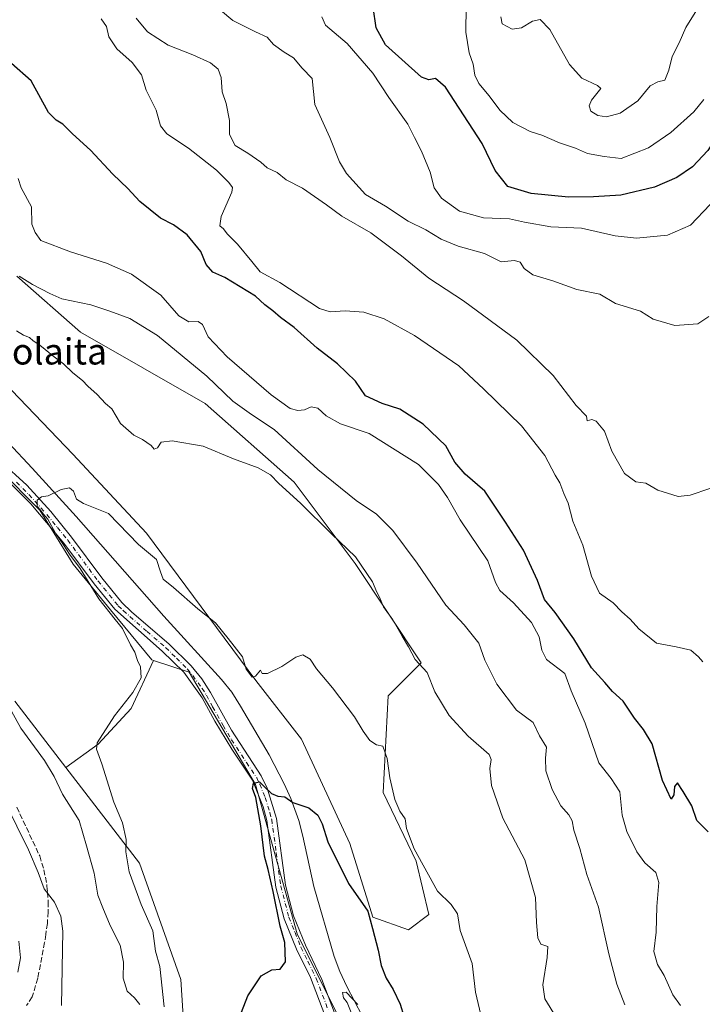
# Model space of a CAD drawing. Units: metres. Extents: x 614614 to 618090, y 4708557 to 4710927.
# Drawn here: x 617648 to 617857, y 4709602 to 4709903 of the extents above; entities that cross this region are included whole.
import ezdxf
from ezdxf.enums import TextEntityAlignment as Align

# ---------------------------------------------------------------- set-up
doc = ezdxf.new("R2010")
doc.units = ezdxf.units.M
doc.header["$MEASUREMENT"] = 0
doc.linetypes.add('DGN Style 3', pattern=[2.307223, 1.648017, -0.659207])
doc.linetypes.add('DGN Style 4', pattern=[2.638475, 1.318413, -0.659207, 0.001648, -0.659207])
for name, color, linetype, lineweight in [('Camino Cxs', 7, 'Continuous', 0), ('Camino eje', 30, 'DGN Style 4', 13), ('Corriente natural lineal', 142, 'Continuous', 13), ('Cultivos herbáceos CxS', 92, 'Continuous', 0), ('Cultivos leñosos CxS', 92, 'Continuous', 0), ('Curva de nivel maestra', 30, 'Continuous', 30), ('Curva de nivel normal', 30, 'Continuous', 0), ('Matorral CxS', 135, 'Continuous', 0), ('Senda', 7, 'DGN Style 3', 0), ('Texto cartográfico', 7, 'Continuous', 0)]:
    doc.layers.add(name, color=color, linetype=linetype, lineweight=lineweight)
doc.styles.add('Style-Arial', font='txt')

# ---------------------------------------------------------------- blocks, each defined once
blk = doc.blocks.new('*U14')
at = {"layer": 'Matorral CxS', "color": 135, "linetype": 'Continuous', "lineweight": 0}
for points in [[(617745.3883, 4709598.0695, 571.7944), (617732.7047, 4709623.4505, 573.9082), (617720.0213, 4709669.1389, 575.5532), (617699.7271, 4709703.4041, 576.7258), (617688.8213, 4709707.0413, 578.1922), (617688.3121, 4709707.2111, 578.2862), (617675.6283, 4709722.4403, 579.4598), (617664.2127, 4709736.4001, 580.6699), (617654.0661, 4709752.8983, 580.6757), (617641.3823, 4709765.5897, 581.691)], [(617645.4899, 4709789.4743, 584.6288), (617664.145, 4709770.0413, 583.287), (617686.6865, 4709745.9447, 581.672), (617720.1101, 4709700.8603, 579.7726), (617734.1016, 4709682.9821, 579.0884), (617748.8697, 4709651.1121, 577.5724), (617755.8654, 4709628.5699, 575.339), (617766.7476, 4709624.6833, 576.408), (617772.9661, 4709629.3473, 577.6306), (617769.0798, 4709645.6709, 579.6248), (617758.9751, 4709666.6585, 579.1086), (617760.5301, 4709696.1965, 583.1965), (617770.6353, 4709706.3015, 585.3413), (617750.4255, 4709736.6169, 585.0277), (617731.7707, 4709761.4909, 588.5112), (617704.5651, 4709785.5877, 588.6689), (617666.4773, 4709807.3525, 588.0276), (617647.045, 4709824.4535, 590.5128)], [(617646.4545, 4709694.5201, 584.1501), (617662.0417, 4709674.2455, 583.2713), (617684.5063, 4709645.0259, 579.5902), (617697.1899, 4709609.4905, 578.042), (617701.0899, 4709547.2805, 581.0833)]]:
    blk.add_polyline3d(points, dxfattribs=at)

msp = doc.modelspace()

# ---------------------------------------------------------------- linework, layer by layer
at = {"layer": 'Camino Cxs', "color": 7, "linetype": 'Continuous', "lineweight": 0}
for points in [[(617642.0001, 4709767.9001, 582.2346), (617650.0801, 4709760.5401, 581.6332), (617657.4602, 4709752.4901, 581.4157), (617663.7601, 4709744.7301, 581.2054), (617673.0102, 4709732.2301, 579.572), (617679.1201, 4709724.7701, 578.6138), (617682.1701, 4709721.8201, 578.114), (617693.5301, 4709712.0801, 577.5894), (617700.3401, 4709705.3501, 577.1736), (617703.5601, 4709701.3801, 576.9045), (617706.2602, 4709697.1801, 576.776), (617712.6501, 4709685.7201, 576.1743), (617721.7201, 4709671.7901, 576.3381), (617723.5201, 4709667.9601, 576.0179), (617726.4201, 4709658.7201, 575.7337), (617729.1901, 4709638.3301, 574.7658), (617731.6301, 4709628.9901, 573.9492), (617735.2501, 4709619.9601, 573.5904), (617740.3201, 4709609.4901, 572.8222), (617749.1201, 4709586.1201, 571.879)], [(617642.0001, 4709767.9001, 582.2346), (617650.0801, 4709760.5401, 581.6332), (617657.4602, 4709752.4901, 581.4157), (617663.7601, 4709744.7301, 581.2054), (617673.0102, 4709732.2301, 579.572), (617679.1201, 4709724.7701, 578.6138), (617682.1701, 4709721.8201, 578.114), (617693.5301, 4709712.0801, 577.5894), (617700.3401, 4709705.3501, 577.1736), (617703.5601, 4709701.3801, 576.9045), (617706.2602, 4709697.1801, 576.776), (617712.6501, 4709685.7201, 576.1743), (617721.7201, 4709671.7901, 576.3381), (617723.5201, 4709667.9601, 576.0179), (617726.4201, 4709658.7201, 575.7337), (617729.1901, 4709638.3301, 574.7658), (617731.6301, 4709628.9901, 573.9492), (617735.2501, 4709619.9601, 573.5904), (617740.3201, 4709609.4901, 572.8222), (617749.1201, 4709586.1201, 571.879)], [(617746.3802, 4709584.9001, 572.2741), (617736.7901, 4709610.0801, 573.6203), (617732.5101, 4709618.7401, 574.2317), (617728.7701, 4709628.0501, 574.7118), (617726.2401, 4709637.7501, 575.0968), (617723.4801, 4709658.1101, 575.4187), (617722.3101, 4709662.2701, 575.3995), (617719.0601, 4709670.3801, 576.2003), (617712.7202, 4709679.8501, 576.3466), (617707.5202, 4709688.5001, 576.7505), (617703.7201, 4709695.5801, 577.0369), (617698.0501, 4709703.3901, 577.1435), (617691.4801, 4709709.8901, 577.6156), (617676.9501, 4709722.6801, 578.945), (617670.6401, 4709730.3901, 580.0198), (617661.4001, 4709742.8801, 580.6783), (617651.3302, 4709754.8901, 581.2344), (617643.7201, 4709762.3901, 581.7509)], [(617746.3802, 4709584.9001, 572.2741), (617736.7901, 4709610.0801, 573.6203), (617732.5101, 4709618.7401, 574.2317), (617728.7701, 4709628.0501, 574.7118), (617726.2401, 4709637.7501, 575.0968), (617723.4801, 4709658.1101, 575.4187), (617722.3101, 4709662.2701, 575.3995), (617719.0601, 4709670.3801, 576.2003), (617712.7202, 4709679.8501, 576.3466), (617707.5202, 4709688.5001, 576.7505), (617703.7201, 4709695.5801, 577.0369), (617698.0501, 4709703.3901, 577.1435), (617691.4801, 4709709.8901, 577.6156), (617676.9501, 4709722.6801, 578.945), (617670.6401, 4709730.3901, 580.0198), (617661.4001, 4709742.8801, 580.6783), (617651.3302, 4709754.8901, 581.2344), (617643.7201, 4709762.3901, 581.7509)]]:
    msp.add_polyline3d(points, dxfattribs=at)
at = {"layer": 'Camino eje', "color": 30, "linetype": 'DGN Style 4', "lineweight": 13}
msp.add_polyline3d([(617646.9001, 4709761.4651, 581.7155), (617650.7051, 4709757.7151, 581.1856), (617654.3951, 4709753.6901, 581.2596), (617659.4301, 4709747.6851, 581.2229), (617662.5801, 4709743.8051, 580.833), (617671.8251, 4709731.3101, 579.7604), (617678.0351, 4709723.7251, 578.7252), (617679.5601, 4709722.2501, 578.5029), (617686.8251, 4709715.8551, 577.5503), (617692.5051, 4709710.9851, 577.4374), (617695.7901, 4709707.7351, 577.2241), (617699.1951, 4709704.3701, 577.1302), (617700.8051, 4709702.3851, 577.021), (617703.6401, 4709698.4801, 576.7847), (617704.9901, 4709696.3801, 576.8467), (617706.8901, 4709692.8401, 576.6236), (617710.0851, 4709687.1101, 576.5846), (617712.6851, 4709682.7851, 575.9065), (617717.2201, 4709675.8201, 576.1202), (617720.3901, 4709671.0851, 576.2242), (617721.2901, 4709669.1701, 576.0811), (617722.9151, 4709665.1151, 575.6423), (617724.3651, 4709660.4951, 575.6284), (617724.9501, 4709658.4151, 575.5618), (617726.3351, 4709648.2201, 574.8823), (617727.7151, 4709638.0401, 574.7018), (617730.2001, 4709628.5201, 574.3146), (617732.0701, 4709623.8651, 573.9008), (617733.8801, 4709619.3501, 573.9094), (617736.0201, 4709615.0201, 573.714), (617738.5551, 4709609.7851, 573.1961), (617743.3501, 4709597.1951, 572.7141)], dxfattribs=at)
at = {"layer": 'Corriente natural lineal', "color": 142, "linetype": 'Continuous', "lineweight": 13}
msp.add_polyline3d([(617637.1301, 4709781.2301, 582.5134), (617651.6801, 4709765.7601, 581.8376), (617665.1401, 4709751.0001, 580.051), (617692.0101, 4709720.5301, 577.3412), (617709.6401, 4709701.2001, 576.6522), (617712.7101, 4709697.2701, 576.5296), (617715.4301, 4709693.0901, 576.295), (617724.1301, 4709678.2001, 575.3919), (617728.7701, 4709669.3201, 574.9153), (617730.8001, 4709664.7701, 574.9217), (617733.2101, 4709658.1201, 574.6901), (617734.5001, 4709653.3001, 574.3996), (617737.8101, 4709637.9001, 572.6598), (617744.0201, 4709616.5501, 572.1972), (617745.7701, 4709611.8901, 571.6832), (617747.9301, 4709607.3601, 570.7918), (617754.9501, 4709593.9201, 570.4666)], dxfattribs=at)
at = {"layer": 'Cultivos herbáceos CxS', "color": 92, "linetype": 'Continuous', "lineweight": 0}
for points in [[(617701.0899, 4709547.2805, 581.0833), (617697.1899, 4709609.4905, 578.042), (617684.5063, 4709645.0259, 579.5902), (617662.0417, 4709674.2455, 583.2713), (617671.9167, 4709681.4273, 580.6175), (617682.0219, 4709692.3097, 580.278), (617688.8213, 4709707.0413, 578.1922), (617699.7271, 4709703.4041, 576.7258), (617720.0213, 4709669.1389, 575.5532), (617732.7047, 4709623.4505, 573.9082), (617745.3883, 4709598.0695, 571.7944)], [(617688.8213, 4709707.0413, 578.1922), (617682.0219, 4709692.3097, 580.278), (617671.9167, 4709681.4273, 580.6175), (617662.0417, 4709674.2455, 583.2713)], [(617688.8213, 4709707.0413, 578.1922), (617699.7271, 4709703.4041, 576.7258), (617720.0213, 4709669.1389, 575.5532), (617732.7047, 4709623.4505, 573.9082), (617745.3883, 4709598.0695, 571.7944), (617752.5439, 4709577.3795, 570.8065), (617752.1464, 4709546.4303, 569.7094), (617744.6963, 4709532.0043, 569.5254), (617748.7501, 4709504.8731, 569.312), (617780.9019, 4709455.6769, 566.7259), (617803.5464, 4709419.0267, 565.2918), (617815.1961, 4709405.0735, 563.5922), (617819.0739, 4709393.2147, 563.2448)], [(617701.0899, 4709547.2805, 581.0833), (617697.1899, 4709609.4905, 578.042), (617684.5063, 4709645.0259, 579.5902), (617662.0417, 4709674.2455, 583.2713)]]:
    msp.add_polyline3d(points, dxfattribs=at)
at = {"layer": 'Cultivos leñosos CxS', "color": 92, "linetype": 'Continuous', "lineweight": 0}
for points in [[(617647.045, 4709824.4535, 590.5128), (617666.4773, 4709807.3525, 588.0276), (617704.5651, 4709785.5877, 588.6689), (617731.7707, 4709761.4909, 588.5112), (617750.4255, 4709736.6169, 585.0277), (617770.6353, 4709706.3015, 585.3413), (617760.5301, 4709696.1965, 583.1965), (617758.9751, 4709666.6585, 579.1086), (617769.0798, 4709645.6709, 579.6248), (617772.9661, 4709629.3473, 577.6306), (617766.7476, 4709624.6833, 576.408), (617755.8654, 4709628.5699, 575.339), (617748.8697, 4709651.1121, 577.5724), (617734.1016, 4709682.9821, 579.0884), (617720.1101, 4709700.8603, 579.7726), (617686.6865, 4709745.9447, 581.672), (617664.145, 4709770.0413, 583.287), (617645.4899, 4709789.4743, 584.6288)], [(617645.4899, 4709789.4743, 584.6288), (617664.145, 4709770.0413, 583.287), (617686.6865, 4709745.9447, 581.672), (617720.1101, 4709700.8603, 579.7726), (617734.1016, 4709682.9821, 579.0884), (617748.8697, 4709651.1121, 577.5724), (617755.8654, 4709628.5699, 575.339), (617766.7476, 4709624.6833, 576.408), (617772.9661, 4709629.3473, 577.6306), (617769.0798, 4709645.6709, 579.6248), (617758.9751, 4709666.6585, 579.1086), (617760.5301, 4709696.1965, 583.1965), (617770.6353, 4709706.3015, 585.3413), (617750.4255, 4709736.6169, 585.0277), (617731.7707, 4709761.4909, 588.5112), (617704.5651, 4709785.5877, 588.6689), (617666.4773, 4709807.3525, 588.0276), (617647.045, 4709824.4535, 590.5128)], [(617641.3823, 4709765.5897, 581.691), (617654.0661, 4709752.8983, 580.6757), (617664.2127, 4709736.4001, 580.6699), (617675.6283, 4709722.4403, 579.4598), (617688.3121, 4709707.2111, 578.2862), (617688.8213, 4709707.0413, 578.1922), (617682.0219, 4709692.3097, 580.278), (617671.9167, 4709681.4273, 580.6175), (617662.0417, 4709674.2455, 583.2713), (617646.4545, 4709694.5201, 584.1501)], [(617688.8213, 4709707.0413, 578.1922), (617688.3121, 4709707.2111, 578.2862), (617675.6283, 4709722.4403, 579.4598), (617664.2127, 4709736.4001, 580.6699), (617654.0661, 4709752.8983, 580.6757), (617641.3823, 4709765.5897, 581.691)], [(617688.8213, 4709707.0413, 578.1922), (617682.0219, 4709692.3097, 580.278), (617671.9167, 4709681.4273, 580.6175), (617662.0417, 4709674.2455, 583.2713)], [(617646.4545, 4709694.5201, 584.1501), (617662.0417, 4709674.2455, 583.2713)]]:
    msp.add_polyline3d(points, dxfattribs=at)
at = {"layer": 'Curva de nivel maestra', "color": 30, "linetype": 'Continuous', "lineweight": 30, "flags": 128}
for points, elevation in [([(617875.5, 4709916.4301), (617874.5, 4709901.2601), (617869.45, 4709883.6901), (617864.45, 4709872.4101), (617858.28, 4709862.9101), (617853.6, 4709857.8701), (617848.77, 4709854.5801), (617841.99, 4709851.6501), (617831.66, 4709849.2001), (617823.32, 4709848.7301), (617815.65, 4709848.5701), (617804.23, 4709849.7201), (617797.18, 4709851.8401), (617793.32, 4709856.7201), (617789.32, 4709864.9801), (617778.1, 4709882.2601), (617774.99, 4709884.8401), (617772.99, 4709884.4801), (617770.76, 4709885.3101), (617759.76, 4709895.1801), (617756.88, 4709900.4101), (617755.93, 4709906.7301)], 625), ([(617858.36, 4709654.6001), (617854.94, 4709658.1201), (617853.42, 4709662.6201), (617850.75, 4709666.9601), (617849.03, 4709669.5701), (617848.09, 4709668.4501), (617847.88, 4709665.8901), (617847.05, 4709664.6201), (617844.44, 4709670.3201), (617841.3, 4709681.5001), (617838.58, 4709685.9401), (617835.86, 4709689.3601), (617832.42, 4709694.5201), (617829.13, 4709697.5601), (617826.82, 4709700.2501), (617822.74, 4709704.7301), (617817.36, 4709713.5801), (617811.61, 4709721.6701), (617808.31, 4709725.6901), (617806.2, 4709731.4001), (617801.98, 4709740.7401), (617796.42, 4709749.3201), (617790.08, 4709758.7201), (617784.09, 4709763.9801), (617780.91, 4709767.6701), (617778.21, 4709772.6201), (617771.21, 4709779.2601), (617764.11, 4709783.7901), (617758.74, 4709785.5401), (617753.59, 4709787.9401), (617750.54, 4709792.3401), (617745.09, 4709797.6401), (617738.81, 4709802.4601), (617731.77, 4709808.7601), (617727.64, 4709811.8001), (617725.29, 4709813.9001), (617722.88, 4709815.6701), (617720, 4709818.3901), (617710.6, 4709824.0701), (617706.93, 4709825.7401), (617704.89, 4709828.0301), (617703.3, 4709832.0501), (617699.07, 4709837.0801), (617694.96, 4709840.1401), (617690.99, 4709842.2301), (617684.66, 4709847.2701), (617680.99, 4709851.2701), (617676.36, 4709855.6101), (617669.54, 4709862.9601), (617664.01, 4709867.9901), (617661.08, 4709870.9601), (617659.02, 4709872.1801), (617656.68, 4709874.4501), (617651.42, 4709884.1601), (617645.42, 4709889.5001)], 600), ([(617715.69, 4709599.4601), (617717.61, 4709604.5301), (617721.74, 4709610.5801), (617724.95, 4709612.4801), (617727.52, 4709612.6701), (617729.19, 4709614.8801), (617728.93, 4709620.8101), (617727.53, 4709625.7701), (617725.4, 4709636.4201), (617723.83, 4709643.0801), (617722.72, 4709647.2301), (617721.67, 4709656.4801), (617720.06, 4709665.1501), (617719.08, 4709667.8401), (617719.4, 4709669.4901), (617721.18, 4709669.9401), (617722.49, 4709668.5801), (617724.92, 4709666.3401), (617726.78, 4709665.5401), (617728.92, 4709665.3501), (617731.4, 4709663.5601), (617736.3, 4709661.9401), (617739.09, 4709659.7301), (617740.34, 4709657.0801), (617742.06, 4709651.6001), (617748.46, 4709638.8301), (617754.33, 4709630.3601), (617755.8, 4709625.0901), (617757.51, 4709618.4301), (617758.46, 4709613.7601), (617759.94, 4709609.9401), (617762.1, 4709606.4801), (617764.22, 4709601.9901), (617765.39, 4709598.2401)], 575)]:
    msp.add_lwpolyline(points, dxfattribs=dict(at, elevation=elevation))
at = {"layer": 'Curva de nivel normal', "color": 30, "linetype": 'Continuous', "lineweight": 0, "flags": 128}
for points, elevation in [([(617709.34, 4709905.7601), (617713.11, 4709902.6601), (617720, 4709899.1301), (617723.57, 4709897.4801), (617725.47, 4709895.3001), (617728.76, 4709892.9101), (617731.62, 4709891.2201), (617734.31, 4709888.0701), (617737.28, 4709884.9401), (617738.18, 4709876.9301), (617742.76, 4709866.8401), (617745.7, 4709859.4501), (617747.79, 4709855.8701), (617753.66, 4709849.4101), (617759.69, 4709845.9101), (617766.62, 4709841.2601), (617772.08, 4709838.6401), (617776.75, 4709835.8301), (617781.92, 4709833.6801), (617789.98, 4709831.4501), (617795.11, 4709828.9001), (617799.14, 4709829.3101), (617800.94, 4709828.7101), (617802.17, 4709826.7901), (617804.82, 4709824.9001), (617810.87, 4709823.0001), (617818.19, 4709820.4301), (617825.27, 4709818.9701), (617830.05, 4709816.1201), (617837.66, 4709813.7501), (617841.59, 4709811.3401), (617848.22, 4709809.4301), (617855.26, 4709809.9301), (617858.55, 4709812.1101)], 615), ([(617857.1, 4709878.4901), (617854.05, 4709874.7401), (617846.97, 4709868.4201), (617840.18, 4709863.7401), (617831.79, 4709860.4701), (617826.59, 4709861.0001), (617821.48, 4709861.9401), (617817.8, 4709863.6001), (617812.89, 4709865.2401), (617807.56, 4709867.5201), (617803.99, 4709868.7401), (617798.63, 4709871.4401), (617794.68, 4709875.1801), (617791.39, 4709879.6401), (617788.23, 4709883.3601), (617787.07, 4709885.8601), (617786.54, 4709889.2501), (617785.28, 4709892.7001), (617784.29, 4709899.0401), (617784.43, 4709906.8601)], 630), ([(617794.96, 4709903.6901), (617795.44, 4709901.6001), (617798.47, 4709899.9301), (617801.28, 4709900.4101), (617804.66, 4709902.4001), (617806.99, 4709902.9101), (617809.99, 4709899.8601), (617815.99, 4709889.2001), (617819.76, 4709884.9601), (617824.55, 4709882.7101), (617825.58, 4709881.7901), (617822.76, 4709878.2301), (617821.99, 4709876.5401), (617822.5, 4709874.9201), (617824.66, 4709873.6201), (617827.32, 4709873.2001), (617831.53, 4709874.2801), (617836.92, 4709878.0301), (617840.71, 4709882.6201), (617843.04, 4709883.8801), (617845.12, 4709884.3701), (617846.37, 4709887.4101), (617847.36, 4709891.6601), (617849.57, 4709895.8201), (617851.57, 4709900.5001), (617854.92, 4709905.9101)], 635), ([(617672.82, 4709903.1201), (617674.41, 4709900.8201), (617675.12, 4709897.6001), (617677.59, 4709893.9601), (617682.25, 4709889.7401), (617685.1, 4709886.0301), (617686.58, 4709881.3501), (617689.6, 4709875.2001), (617690.95, 4709870.4001), (617692.84, 4709868.0001), (617699.52, 4709863.5501), (617708.05, 4709856.8701), (617711.83, 4709853.0901), (617712.91, 4709851.5901), (617712.72, 4709850.1401), (617709.49, 4709842.7401), (617709.12, 4709839.8701), (617710.16, 4709838.9101), (617711.31, 4709837.3901), (617714.5, 4709834.2501), (617718.92, 4709829.0001), (617721.42, 4709825.8301), (617727.4, 4709822.5501), (617739.55, 4709814.5601), (617742.78, 4709813.6001), (617747.44, 4709813.9201), (617753.07, 4709813.4801), (617759.34, 4709811.4201), (617768.56, 4709806.3801), (617782.19, 4709797.0701), (617789.71, 4709790.0801), (617801.33, 4709778.6801), (617808.46, 4709769.6401), (617811.66, 4709763.6801), (617813.05, 4709761.2801), (617814.25, 4709758.0901), (617815.62, 4709755.0801), (617817.03, 4709749.6201), (617820.05, 4709742.2201), (617822.71, 4709732.8001), (617825.14, 4709727.5701), (617829.38, 4709724.6701), (617832, 4709721.9201), (617834.54, 4709719.6601), (617837.17, 4709716.6401), (617842.61, 4709712.3201), (617848.66, 4709711.2201), (617853.06, 4709710.1201), (617855.4, 4709708.0801), (617856.73, 4709706.6001)], 605), ([(617683.48, 4709903.3101), (617686.92, 4709899.2001), (617693.29, 4709895.1201), (617700.87, 4709892.1401), (617706.23, 4709889.6801), (617708.6, 4709887.7101), (617709.45, 4709885.1701), (617709.81, 4709880.7901), (617711.02, 4709877.2001), (617712.06, 4709872.0801), (617712.02, 4709867.8001), (617713.74, 4709864.4001), (617717.62, 4709862.0301), (617721.6, 4709859.3201), (617723.54, 4709857.6201), (617726.65, 4709856.1501), (617729.38, 4709853.9101), (617734.33, 4709851.4101), (617741.65, 4709846.3201), (617746.37, 4709842.8001), (617755.26, 4709837.7601), (617764.68, 4709830.7101), (617772.95, 4709823.8501), (617783.56, 4709816.9801), (617799.87, 4709804.9501), (617811, 4709794.0901), (617818.02, 4709784.9701), (617821.16, 4709781.7001), (617821.44, 4709780.2401), (617822.79, 4709780.6201), (617824.2, 4709780.1401), (617826.67, 4709777.1001), (617828.98, 4709770.9801), (617832.8, 4709764.1901), (617836.24, 4709761.5701), (617839.31, 4709761.2201), (617843.05, 4709759.0801), (617849.25, 4709757.1601), (617852.91, 4709757.5501), (617858.88, 4709759.5401)], 610), ([(617859.05, 4709846.3701), (617852.98, 4709840.0701), (617846.01, 4709837.0001), (617836.5, 4709836.0601), (617830, 4709836.7601), (617819.63, 4709839.1001), (617810.24, 4709839.5701), (617802.22, 4709840.9801), (617797.7, 4709841.9901), (617789.73, 4709842.3401), (617782.41, 4709844.3001), (617776.81, 4709848.3401), (617774.57, 4709851.5101), (617773.41, 4709856.2401), (617770.78, 4709862.7201), (617768.61, 4709866.8801), (617766.6, 4709870.9601), (617760.75, 4709879.0601), (617755.88, 4709886.4701), (617748, 4709895.5501), (617741.42, 4709901.2001), (617740.24, 4709903.7401)], 620), ([(617849.95, 4709601.5801), (617847.55, 4709604.7801), (617844.92, 4709610.7501), (617842.93, 4709614.0601), (617841.74, 4709618.0601), (617842.51, 4709624.0001), (617842.73, 4709631.8201), (617843.26, 4709639.1301), (617842.35, 4709642.2301), (617839.08, 4709645.1801), (617836.6, 4709648.5501), (617833.49, 4709654.7501), (617832.12, 4709659.7101), (617831.35, 4709666.8101), (617828.78, 4709670.9801), (617824.94, 4709675.7601), (617820.77, 4709687.8401), (617816.5, 4709697.7501), (617814.58, 4709703.0101), (617808.92, 4709707.2601), (617807.58, 4709710.1201), (617806.77, 4709714.2401), (617804.36, 4709718.5701), (617798.89, 4709724.6501), (617794.67, 4709728.4301), (617793.39, 4709730.8301), (617790.98, 4709737.4601), (617782.53, 4709749.9701), (617778.74, 4709756.8501), (617775.96, 4709760.7901), (617769.78, 4709766.8601), (617754.7, 4709776.3601), (617745.99, 4709779.3801), (617741.6, 4709781.8201), (617739.06, 4709784.1601), (617736.99, 4709784.5101), (617734.99, 4709783.6301), (617732.98, 4709783.3801), (617730.64, 4709783.9901), (617724.74, 4709788.1601), (617711.35, 4709799.7701), (617705.54, 4709805.9601), (617703.76, 4709809.6701), (617702.5, 4709810.6001), (617699.65, 4709810.5001), (617696.57, 4709812.3801), (617691.02, 4709818.7001), (617682.03, 4709825.1201), (617674.42, 4709828.4901), (617663.38, 4709831.8701), (617654.36, 4709835.4201), (617652.62, 4709837.7801), (617651.62, 4709840.3601), (617651.54, 4709845.6201), (617648.38, 4709851.4501), (617647.39, 4709854.3201)], 595), ([(617647.71, 4709824.4501), (617651.82, 4709821.8901), (617657.08, 4709819.1601), (617660.82, 4709817.5601), (617669.67, 4709815.7401), (617675.49, 4709813.7801), (617681.61, 4709811.5401), (617690.02, 4709806.3201), (617705.16, 4709793.9201), (617713.1, 4709786.2301), (617718.8, 4709782.2401), (617725.65, 4709777.5701), (617739.09, 4709765.3801), (617750.8, 4709755.8901), (617757.01, 4709751.7101), (617761.93, 4709746.7801), (617769.41, 4709736.7801), (617778.16, 4709723.9201), (617783.79, 4709717.8801), (617788.27, 4709712.2701), (617790.08, 4709707.1401), (617793.73, 4709699.7301), (617799.76, 4709691.8501), (617804.85, 4709688.0401), (617806.86, 4709684.0001), (617808.98, 4709680.5001), (617808.64, 4709677.1701), (617808.77, 4709673.2601), (617810.68, 4709667.5401), (617813.33, 4709662.5601), (617815.82, 4709659.8701), (617816.83, 4709657.9801), (617817.28, 4709655.1001), (617819.13, 4709649.5501), (617821.28, 4709641.6001), (617824.84, 4709631.6301), (617828.07, 4709617.3201), (617830.47, 4709608.0501), (617832.89, 4709601.7401)], 590), ([(617811.98, 4709597.7501), (617808.43, 4709603.5401), (617807.86, 4709607.8701), (617809.16, 4709616.1701), (617809.35, 4709619.5301), (617807.2, 4709620.3201), (617806.29, 4709622.2501), (617805.91, 4709626.9301), (617805.63, 4709634.5501), (617802.3, 4709646.0201), (617795.58, 4709658.8401), (617792.13, 4709668.7401), (617791.68, 4709673.9901), (617792.08, 4709676.7701), (617791.46, 4709678.3001), (617785.05, 4709683.8201), (617779.22, 4709690.1901), (617774.87, 4709697.4501), (617772.44, 4709703.3201), (617768.85, 4709707.2801), (617766.76, 4709711.1901), (617764.79, 4709714.3901), (617761.94, 4709719.3801), (617759.16, 4709723.4201), (617757.92, 4709726.3401), (617757.07, 4709727.8801), (617755.73, 4709731.0201), (617750.56, 4709738.7101), (617743.27, 4709745.6901), (617733.8, 4709755.0401), (617727.08, 4709761.1201), (617724.6, 4709763.7801), (617720.8, 4709765.8401), (617713.29, 4709768.6201), (617703.97, 4709772.5201), (617694.55, 4709774.1701), (617691.18, 4709773.7001), (617690.06, 4709772.0301), (617689.04, 4709771.5801), (617688.07, 4709772.7301), (617685.42, 4709774.5101), (617682.82, 4709775.9101), (617678.7, 4709779.4601), (617676.08, 4709783.9201), (617674.16, 4709785.5701), (617671.57, 4709788.3201), (617668.76, 4709790.8401), (617667.14, 4709792.5501), (617664.14, 4709794.8901), (617661.32, 4709797.6401), (617658.43, 4709799.8201), (617654.06, 4709803.3901), (617652.01, 4709804.7501), (617650.88, 4709805.7101), (617649.04, 4709806.4801), (617646.95, 4709807.7801)], 585), ([(617692.06, 4709601.1301), (617690.71, 4709613.4801), (617689.43, 4709618.2001), (617688.56, 4709624.3301), (617684.99, 4709632.4201), (617681.35, 4709642.4401), (617680.34, 4709648.4901), (617680.4, 4709652.2801), (617679.31, 4709657.4201), (617676.7, 4709663.7201), (617673.03, 4709675.4501), (617671.38, 4709679.8901), (617671.57, 4709681.7901), (617676.85, 4709690.1101), (617682.53, 4709697.2201), (617684.99, 4709701.7001), (617684.87, 4709705.0301), (617683.92, 4709706.9701), (617683.1, 4709709.5201), (617681.73, 4709711.8201), (617679.35, 4709716.7801), (617677.05, 4709719.4801), (617672.1, 4709725.8601), (617666.38, 4709735.1301), (617663.07, 4709739.4901), (617661.28, 4709742.3701), (617658.84, 4709745.9301), (617656.48, 4709750.2101), (617655.11, 4709751.7901), (617654.26, 4709752.9901), (617653.21, 4709754.0601), (617653.24, 4709756.0501), (617654.52, 4709757.0301), (617656.64, 4709757.3801), (617660.56, 4709759.2701), (617663.07, 4709759.8101), (617664.35, 4709758.7601), (617665.26, 4709756.3401), (617667.38, 4709754.9601), (617675, 4709751.8901), (617684.18, 4709742.4401), (617689.72, 4709737.8401), (617690.92, 4709734.0801), (617691.75, 4709731.8801), (617694.93, 4709729.2701), (617702.31, 4709722.7401), (617707.8, 4709718.5601), (617711.65, 4709713.7401), (617715.99, 4709708.1201), (617717.09, 4709704.3001), (617718.94, 4709701.8601), (617719.98, 4709702.1701), (617721.52, 4709704.0601), (617722.06, 4709702.9801), (617723.67, 4709703.0701), (617728.06, 4709705.1201), (617732.37, 4709708.0301), (617734.45, 4709708.6801), (617736.7, 4709707.4501), (617738.65, 4709704.4101), (617743.56, 4709698.6501), (617750.31, 4709689.7401), (617752.88, 4709685.4001), (617754.94, 4709682.5701), (617757, 4709681.2101), (617758.92, 4709680.8501), (617760.24, 4709677.0001), (617761.03, 4709671.1701), (617762.61, 4709664.5501), (617764.16, 4709660.9601), (617765.72, 4709658.6401), (617766.21, 4709655.6001), (617768.5, 4709649.4201), (617775.68, 4709636.4501), (617779.82, 4709632.3801), (617781.73, 4709629.5901), (617782.6, 4709624.4301), (617786.19, 4709614.4001), (617787.24, 4709605.6701), (617788.93, 4709598.7401)], 580), ([(617641.3, 4709698.7601), (617648.2, 4709686.3501), (617655.45, 4709676.4701), (617658.44, 4709671.5201), (617660.96, 4709666.1301), (617666.03, 4709658.1101), (617668.31, 4709650.3901), (617670.63, 4709642.0201), (617671.82, 4709635.2401), (617673.29, 4709631.3801), (617675.57, 4709625.9801), (617678.6, 4709619.9701), (617679.68, 4709614.7501), (617679.48, 4709609.8601), (617680.76, 4709605.9001), (617682.95, 4709603.9201), (617684.66, 4709601.9001)], 585), ([(617660.72, 4709601.5601), (617661.05, 4709624.2501), (617660.52, 4709628.8901), (617658.53, 4709633.1501), (617655.37, 4709637.2201), (617653.56, 4709642.1601), (617650.58, 4709649.0801), (617643.48, 4709663.5601)], 590), ([(617647.63, 4709621.2001), (617648.1, 4709616.0901), (617647.37, 4709611.7601)], 595), ([(617751.3, 4709601.9001), (617747.75, 4709605.6601), (617746.61, 4709605.5701), (617746.9, 4709603.9301), (617748, 4709602.4801), (617749.28, 4709599.3801)], 570)]:
    msp.add_lwpolyline(points, dxfattribs=dict(at, elevation=elevation))
at = {"layer": 'Matorral CxS', "color": 135, "linetype": 'Continuous', "lineweight": 0}
for points in [[(617645.4899, 4709789.4743, 584.6288), (617664.145, 4709770.0413, 583.287), (617686.6865, 4709745.9447, 581.672), (617720.1101, 4709700.8603, 579.7726), (617734.1016, 4709682.9821, 579.0884), (617748.8697, 4709651.1121, 577.5724), (617755.8654, 4709628.5699, 575.339), (617766.7476, 4709624.6833, 576.408), (617772.9661, 4709629.3473, 577.6306), (617769.0798, 4709645.6709, 579.6248), (617758.9751, 4709666.6585, 579.1086), (617760.5301, 4709696.1965, 583.1965), (617770.6353, 4709706.3015, 585.3413), (617750.4255, 4709736.6169, 585.0277), (617731.7707, 4709761.4909, 588.5112), (617704.5651, 4709785.5877, 588.6689), (617666.4773, 4709807.3525, 588.0276), (617647.045, 4709824.4535, 590.5128)], [(617688.8213, 4709707.0413, 578.1922), (617688.3121, 4709707.2111, 578.2862), (617675.6283, 4709722.4403, 579.4598), (617664.2127, 4709736.4001, 580.6699), (617654.0661, 4709752.8983, 580.6757), (617641.3823, 4709765.5897, 581.691)], [(617688.8213, 4709707.0413, 578.1922), (617699.7271, 4709703.4041, 576.7258), (617720.0213, 4709669.1389, 575.5532), (617732.7047, 4709623.4505, 573.9082), (617745.3883, 4709598.0695, 571.7944), (617752.5439, 4709577.3795, 570.8065), (617752.1464, 4709546.4303, 569.7094), (617744.6963, 4709532.0043, 569.5254), (617748.7501, 4709504.8731, 569.312), (617780.9019, 4709455.6769, 566.7259), (617803.5464, 4709419.0267, 565.2918), (617815.1961, 4709405.0735, 563.5922), (617819.0739, 4709393.2147, 563.2448)], [(617646.4545, 4709694.5201, 584.1501), (617662.0417, 4709674.2455, 583.2713)], [(617701.0899, 4709547.2805, 581.0833), (617697.1899, 4709609.4905, 578.042), (617684.5063, 4709645.0259, 579.5902), (617662.0417, 4709674.2455, 583.2713)]]:
    msp.add_polyline3d(points, dxfattribs=at)
at = {"layer": 'Senda', "color": 7, "linetype": 'DGN Style 3', "lineweight": 0}
msp.add_polyline3d([(617646.9951, 4709662.1751, 589.4557), (617654.0001, 4709647.2851, 589.7472), (617654.6851, 4709645.0701, 589.7924), (617655.3101, 4709643.0401, 589.8652), (617656.2401, 4709638.0701, 590.1595), (617656.4051, 4709636.1701, 590.2755), (617656.6051, 4709633.3001, 590.4443), (617656.5501, 4709630.1501, 590.7699), (617656.3501, 4709626.6251, 591.2124), (617655.8851, 4709623.2801, 591.8172), (617655.5201, 4709620.8351, 592.2977), (617653.4101, 4709609.8551, 594.0247), (617651.7251, 4709604.1701, 594.5356), (617649.9951, 4709601.5601, 594.6327)], dxfattribs=at)

# ---------------------------------------------------------------- block references
at = {"layer": 'Matorral CxS', "color": 135, "linetype": 'Continuous', "lineweight": 0}
msp.add_blockref('*U14', (0, 0), dxfattribs=at)

# ---------------------------------------------------------------- texts
at = {"layer": 'Texto cartográfico', "color": 7, "linetype": 'Continuous', "lineweight": 0, "style": 'Style-Arial'}
msp.add_text('Bolaita', height=8, dxfattribs=at).set_placement((617656.4731, 4709801.4702), align=Align.MIDDLE_CENTER)

doc.saveas('drawing.dxf')
